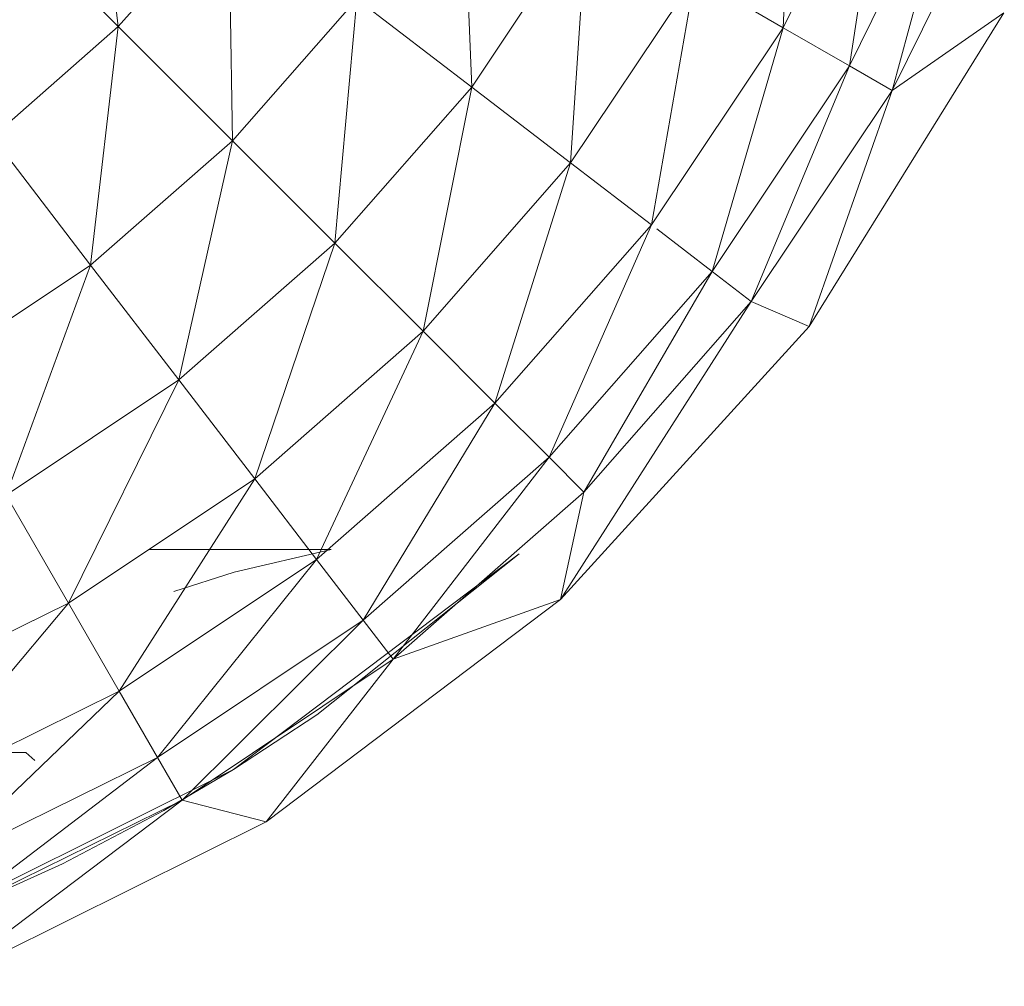
# Model space of a CAD drawing. Units: inches. Extents: x -725 to 5995, y -1967 to 2785.
# Drawn here: x 1352 to 1417, y 122 to 187 of the extents above; entities that cross this region are included whole.
import ezdxf

# ---------------------------------------------------------------- set-up
doc = ezdxf.new("R2010")
doc.units = ezdxf.units.IN
doc.header["$MEASUREMENT"] = 0

msp = doc.modelspace()

# ---------------------------------------------------------------- linework, layer by layer
at = {"lineweight": 9}
for p, q in [((1403.17, 202.472), (1402.457, 186.125)), ((1356.251, 201.678), (1358.099, 186.197)), ((1402.457, 186.125), (1409.457, 200.319)), ((1409.457, 200.319), (1406.875, 183.576)), ((1381.017, 198.51), (1381.679, 182.165)), ((1406.875, 183.576), (1414.166, 198.367)), ((1414.166, 198.367), (1409.724, 181.929)), ((1409.724, 181.929), (1417.212, 197.107)), ((1358.099, 186.197), (1365.471, 194.6)), ((1365.471, 194.6), (1365.715, 178.582)), ((1349.879, 194.418), (1358.099, 186.197)), ((1381.679, 182.165), (1389.365, 193.68)), ((1389.365, 193.68), (1388.272, 177.101)), ((1388.272, 177.101), (1396.574, 189.52)), ((1396.574, 189.52), (1393.667, 172.966)), ((1396.574, 189.52), (1402.457, 186.125)), ((1365.715, 178.582), (1374.017, 188.044)), ((1374.017, 188.044), (1372.54, 171.754)), ((1374.017, 188.044), (1381.679, 182.165)), ((1417.177, 187.119), (1404.201, 166.176)), ((1409.724, 181.929), (1417.177, 187.119)), ((1349.704, 178.826), (1358.099, 186.197)), ((1358.099, 186.197), (1356.251, 170.283)), ((1358.099, 186.197), (1365.715, 178.582)), ((1393.667, 172.966), (1402.457, 186.125)), ((1402.457, 186.125), (1397.713, 169.862)), ((1402.457, 186.125), (1406.875, 183.576)), ((1397.713, 169.862), (1406.875, 183.576)), ((1406.875, 183.576), (1400.318, 167.859)), ((1406.875, 183.576), (1409.724, 181.929)), ((1372.54, 171.754), (1381.679, 182.165)), ((1381.679, 182.165), (1378.435, 165.869)), ((1381.679, 182.165), (1388.272, 177.101)), ((1400.318, 167.859), (1409.724, 181.929)), ((1409.724, 181.929), (1404.201, 166.176)), ((1349.704, 178.826), (1356.251, 170.283)), ((1356.251, 170.283), (1365.715, 178.582)), ((1365.715, 178.582), (1362.134, 162.622)), ((1365.715, 178.582), (1372.54, 171.754)), ((1378.435, 165.869), (1388.272, 177.101)), ((1388.272, 177.101), (1383.226, 161.069)), ((1388.272, 177.101), (1393.667, 172.966)), ((1383.226, 161.069), (1393.667, 172.966)), ((1393.667, 172.966), (1386.842, 157.463)), ((1394.022, 172.694), (1397.713, 169.862)), ((1362.134, 162.622), (1372.54, 171.754)), ((1372.54, 171.754), (1367.203, 156.021)), ((1372.54, 171.754), (1378.435, 165.869)), ((1345.786, 163.291), (1356.251, 170.283)), ((1356.251, 170.283), (1350.623, 154.928)), ((1356.251, 170.283), (1362.134, 162.622)), ((1386.842, 157.463), (1397.713, 169.862)), ((1397.713, 169.862), (1389.167, 155.136)), ((1397.713, 169.862), (1400.318, 167.859)), ((1400.318, 167.859), (1387.609, 147.972)), ((1389.167, 155.136), (1400.318, 167.859)), ((1400.318, 167.859), (1404.201, 166.176)), ((1367.203, 156.021), (1378.435, 165.869)), ((1378.435, 165.869), (1371.331, 150.635)), ((1378.435, 165.869), (1383.226, 161.069)), ((1387.609, 147.972), (1404.201, 166.176)), ((1350.623, 154.928), (1362.134, 162.622)), ((1362.134, 162.622), (1354.786, 147.722)), ((1362.134, 162.622), (1367.203, 156.021)), ((1371.331, 150.635), (1383.226, 161.069)), ((1383.226, 161.069), (1374.436, 146.589)), ((1383.226, 161.069), (1386.842, 157.463)), ((1374.436, 146.589), (1386.842, 157.463)), ((1386.842, 157.463), (1376.435, 143.977)), ((1386.842, 157.463), (1389.167, 155.136)), ((1354.786, 147.722), (1367.203, 156.021)), ((1367.203, 156.021), (1358.169, 141.842)), ((1367.203, 156.021), (1371.331, 150.635)), ((1376.435, 143.977), (1389.167, 155.136)), ((1389.167, 155.136), (1387.609, 147.972)), ((1350.623, 154.928), (1354.786, 147.722)), ((1372.308, 151.293), (1360.135, 151.297)), ((1372.308, 151.293), (1365.82, 149.782)), ((1358.169, 141.842), (1371.331, 150.635)), ((1371.331, 150.635), (1360.727, 137.425)), ((1384.842, 151.008), (1365.785, 136.62)), ((1371.331, 150.635), (1374.436, 146.589)), ((1371.354, 140.269), (1384.842, 151.008)), ((1361.797, 148.503), (1365.82, 149.782)), ((1387.609, 147.972), (1367.959, 133.129)), ((1376.435, 143.977), (1387.609, 147.972)), ((1341.379, 141.115), (1354.786, 147.722)), ((1354.786, 147.722), (1343.984, 134.842)), ((1354.786, 147.722), (1358.169, 141.842)), ((1360.727, 137.425), (1374.436, 146.589)), ((1374.436, 146.589), (1362.366, 134.575)), ((1374.436, 146.589), (1376.435, 143.977)), ((1362.366, 134.575), (1376.435, 143.977)), ((1376.435, 143.977), (1367.959, 133.129)), ((1343.984, 134.842), (1358.169, 141.842)), ((1358.169, 141.842), (1345.937, 130.13)), ((1358.169, 141.842), (1360.727, 137.425)), ((1371.354, 140.269), (1365.785, 136.62)), ((1338.584, 137.76), (1351.937, 137.755)), ((1345.937, 130.13), (1360.727, 137.425)), ((1360.727, 137.425), (1347.193, 127.09)), ((1352.53, 137.218), (1351.937, 137.755)), ((1360.727, 137.425), (1362.366, 134.575)), ((1365.785, 136.62), (1344.414, 125.978)), ((1365.785, 136.62), (1361.146, 133.877)), ((1362.366, 134.575), (1345.902, 122.148)), ((1347.193, 127.09), (1362.366, 134.575)), ((1362.366, 134.575), (1367.959, 133.129)), ((1354.379, 130.326), (1361.146, 133.877)), ((1367.959, 133.129), (1345.902, 122.148)), ((1350.088, 128.396), (1354.379, 130.326))]:
    msp.add_line(p, q, dxfattribs=at)

doc.saveas('drawing.dxf')
